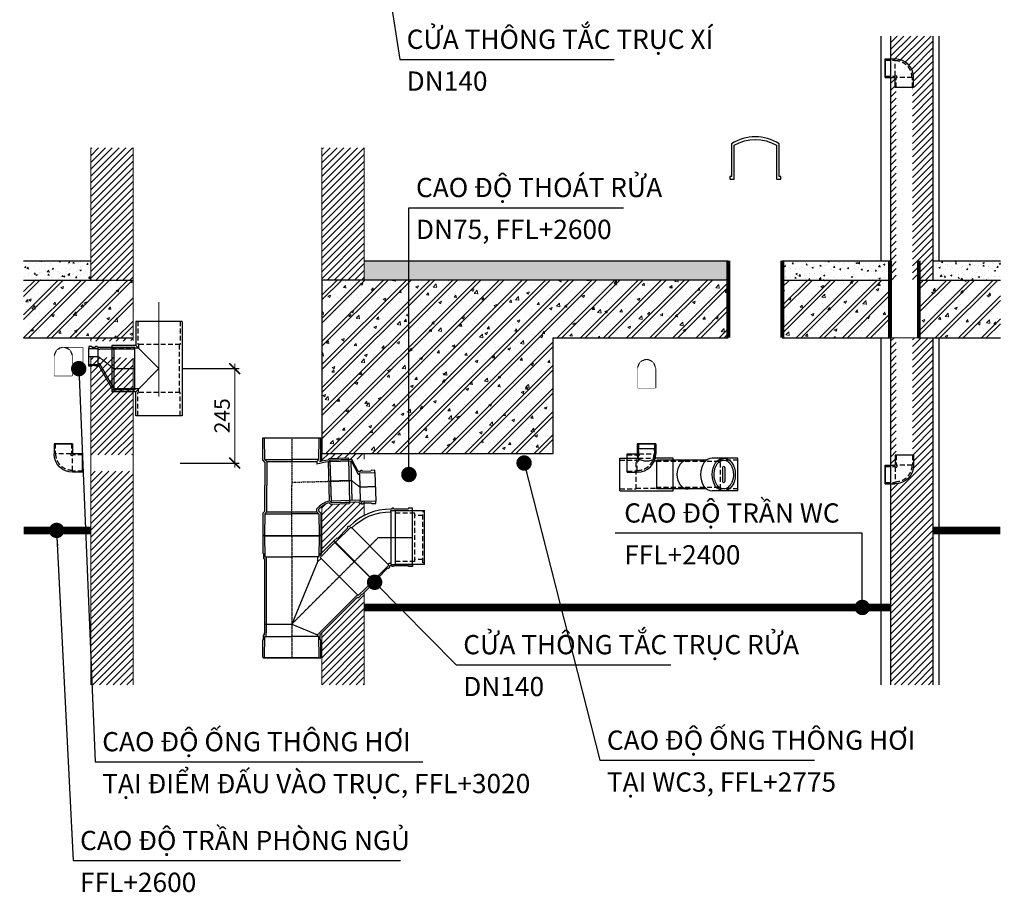
# Model space of a CAD drawing. Units: millimetres. Extents: x 502665 to 513884, y -70197 to -48149.
# Drawn here: x 508492 to 511047, y -70197 to -67931 of the extents above; entities that cross this region are included whole.
import ezdxf

# ---------------------------------------------------------------- set-up
doc = ezdxf.new("R2010")
doc.units = ezdxf.units.MM
doc.header["$MEASUREMENT"] = 0
doc.set_wipeout_variables(frame=1)
for name, pattern in [('CENTER', [2, 1.25, -0.25, 0.25, -0.25]), ('CENTER2', [1.125, 0.75, -0.125, 0.125, -0.125]), ('DASHED2', [0.375, 0.25, -0.125]), ('HIDDEN', [0.375, 0.25, -0.125])]:
    doc.linetypes.add(name, pattern=pattern)
doc.layers.get('Defpoints').update_dxf_attribs({"color": 8})
for name, color, linetype in [('base', 7, 'Continuous'), ('center', 1, 'CENTER2'), ('DRAW', 7, 'Continuous'), ('hthoat rua', 80, 'Continuous'), ('Wall', 2, 'Continuous')]:
    doc.layers.add(name, color=color, linetype=linetype)
for name, color, linetype, lineweight in [('Dim', 4, 'Continuous', 15), ('Drain Pipe', 210, 'Continuous', 25), ('Hatch', 8, 'Continuous', 9), ('Soil Pipe', 30, 'Continuous', 25), ('Text', 4, 'Continuous', 15), ('Vent Pipe', 150, 'Continuous', 25), ('Walldffg', 2, 'Continuous', 15)]:
    doc.layers.add(name, color=color, linetype=linetype, lineweight=lineweight)
doc.styles.add('ROMANS1', font='ROMANS1.shx', dxfattribs={"width": 0.85})
doc.styles.add('Unicode_Tahoma', font='TAHOMA_0.TTF')
doc.dimstyles.new('Cuong_1-25', dxfattribs={"dimscale": 4, "dimtxt": 10, "dimasz": 7, "dimexe": 3, "dimexo": 0, "dimgap": 3, "dimtad": 1, "dimdec": 0, "dimzin": 9, "dimdsep": 46, "dimtxsty": 'Unicode_Tahoma', "dimblk": 'ARCHTICK', "dimcen": 0.09, "dimdle": 3, "dimclrd": 256, "dimclre": 256, "dimclrt": 256, "dimadec": 0, "dimazin": 0, "dimtfac": 1, "dimtdec": 0, "dimtix": 1, "dimtmove": 2, "dimatfit": 0, "dimfxl": 0.5, "dimtolj": 1, "dimtzin": 0, "dimlwd": -1, "dimarcsym": 1})
doc.dimstyles.new('DIM DETAIL', dxfattribs={"dimtxt": 100, "dimasz": 50, "dimexe": 60, "dimexo": 0, "dimgap": 40, "dimtad": 1, "dimdec": 0, "dimzin": 0, "dimdsep": 46, "dimtxsty": 'ROMANS1', "dimblk1": 'ARCHTICK', "dimblk2": 'ARCHTICK', "dimsah": 1, "dimcen": 50, "dimdle": 60, "dimclrd": 7, "dimclre": 7, "dimclrt": 7, "dimadec": 0, "dimazin": 0, "dimtfac": 1, "dimtdec": 0, "dimtix": 1, "dimtmove": 2, "dimatfit": 3, "dimfxl": 1, "dimtvp": 0.833333, "dimtolj": 1, "dimtzin": 0, "dimarcsym": 0})
pattern_1 = [(50, (-114504.515, -600.416), (35.8630091, -3.1376067), [3.75, -41.25]), (355, (-114504.515, -600.416), (-6.9375667, 37.6096067), [3, -33]), (100.4514, (-114501.526, -600.678), (28.925469, 34.4719771), [3.1870095, -35.0571056]), (46.1842, (-114504.515, -590.416), (53.3620524, -8.2759507), [5.625, -61.875]), (96.6356, (-114500.07, -591.106), (46.7331353, 48.7058935), [4.7805144, -52.58565]), (351.1842, (-114504.515, -590.416), (46.7330973, 48.70593), [4.5, -49.5]), (21, (-114499.515, -592.916), (29.8453526, -20.1309445), [3.75, -41.25]), (326, (-114499.515, -592.916), (12.1657666, 36.2575023), [3, -33]), (71.4514, (-114497.028, -594.594), (42.0111314, 16.1265248), [3.1870095, -35.0571056]), (37.5, (-114504.515, -600.416), (0.60799277, 16.6446927), [0, -32.6, 0, -33.5, 0, -33.125]), (7.5, (-114504.515, -600.416), (13.15347687, 19.7205856), [0, -19.1, 0, -31.85, 0, -12.625]), (327.5, (-114515.665, -600.416), (26.6911218, -1.1277436), [0, -12.5, 0, -39, 0, -51.75]), (317.5, (-114520.665, -600.416), (29.1593085, 5.0052491), [0, -16.25, 0, -25.9, 0, -36.75])]
pattern_2 = [(45, (-16040.43, 10974.765), (-8.83883476, 8.83883476), [])]
pattern_3 = [(45, (0, 1812.554), (-8.83883476, 8.83883476), [])]

# ---------------------------------------------------------------- blocks, each defined once
blk = doc.blocks.new('TP Tee 76-42')
at = {"layer": 'Drain Pipe', "color": 0, "ltscale": 50}
for p, q in [((-69, -42), (-69, 42.5)), ((-69, 42.5), (-23, 42.5)), ((69, 42.5), (23, 42.5)), ((69, -42), (69, 42.5)), ((-69, -42), (69, -42))]:
    blk.add_line(p, q, dxfattribs=at)
blk.add_arc((0, 76.8), 41.3, 236.145, 303.855, dxfattribs=at)
at = {"layer": 'hthoat rua', "color": 0, "ltscale": 50}
for p, q in [((-23, 67.5), (23, 67.5)), ((-23, 42.5), (-23, 67.5)), ((23, 42.5), (23, 67.5))]:
    blk.add_line(p, q, dxfattribs=at)
at = {"layer": 'hthoat rua', "color": 8, "linetype": 'DASHED2', "ltscale": 50}
for p, q in [((-21, 42.5), (-21, 67.5)), ((21, 42.5), (21, 67.5)), ((-69, 37.5), (-27, 37.5)), ((-27, -37.5), (-27, 37.5)), ((-27, 35.5), (-20, 35.5)), ((-21, 42.5), (21, 42.5)), ((-20, 35.5), (-20, 42.5)), ((20, 35.5), (20, 42.5)), ((20, 35.5), (27, 35.5)), ((27, -37.5), (27, 37.5)), ((69, 37.5), (27, 37.5)), ((-69, -37.5), (-27, -37.5)), ((-27, -35.5), (27, -35.5)), ((69, -37.5), (27, -37.5))]:
    blk.add_line(p, q, dxfattribs=at)
blk = doc.blocks.new('c42')
at = {"color": 0, "ltscale": 50}
for p, q in [((50, 24), (24, 24)), ((-24, -50), (-24, -24)), ((24, -50), (24, -24)), ((50, -24), (24, -24)), ((24, -50), (-24, -50))]:
    blk.add_line(p, q, dxfattribs=at)
at = {"color": 8, "linetype": 'HIDDEN', "ltscale": 50}
for p, q in [((50, 21), (24, 21)), ((24, 19.5), (24, -19.5)), ((-21, -50), (-21, -24)), ((-19.5, -24), (-21, -24)), ((19.5, -24), (-19.5, -24)), ((19.5, -24), (19.5, -19.5)), ((24, -19.5), (19.5, -19.5)), ((21, -24), (19.5, -24)), ((21, -50), (21, -24)), ((24, -21), (24, -19.5)), ((50, -21), (24, -21))]:
    blk.add_line(p, q, dxfattribs=at)
at = {"color": 8, "ltscale": 50}
blk.add_line((24, 19.5), (24, 21), dxfattribs=at)
at = {"color": 0}
for p, q in [((50, 24), (50, -24)), ((-24, -50), (24, -50))]:
    blk.add_line(p, q, dxfattribs=at)
at = {"color": 0, "ltscale": 50}
blk.add_arc((24, -24), 48, 90, 180, dxfattribs=at)
at = {"color": 8, "linetype": 'HIDDEN', "ltscale": 50}
blk.add_arc((24, -24), 43.5, 90, 180, dxfattribs=at)
blk = doc.blocks.new('C42 Oben')
at = {"color": 0, "ltscale": 50}
for p, q in [((-23, 0), (-23, -50)), ((23, 0), (23, -50)), ((23, -50), (-23, -50))]:
    blk.add_line(p, q, dxfattribs=at)
blk.add_arc((0, 0), 23, 0, 180, dxfattribs=at)
at = {"color": 0}
blk.add_wipeout([(-23, -50), (-23, 0), (-16.3, 16.3), (0, 23), (16.3, 16.3), (23, 0), (23, -50)], dxfattribs=at)
blk = doc.blocks.new('Y 75 + Thong tac Oben')
at = {"layer": 'Drain Pipe', "color": 0, "ltscale": 50}
for p, q in [((-142.5, 42.5), (-142.5, -42.5)), ((-142.5, 42.5), (-75.7, 42.5)), ((-61.6, 37.5), (67.5, 37.5)), ((67.5, 37.5), (67.5, -37.5)), ((-108.8, -18), (-108.8, 18)), ((-102.8, -18), (-102.8, 18)), ((-142.5, -42.5), (-75.7, -42.5)), ((-61.6, -37.5), (67.5, -37.5))]:
    blk.add_line(p, q, dxfattribs=at)
for centre, start, end in [((-105.8, 18), 0, 180), ((-105.8, -18), 180, 0)]:
    blk.add_arc(centre, 3, start, end, dxfattribs=at)
blk.add_ellipse((-105.8, 0), major_axis=(0, 42.5), ratio=0.707107, dxfattribs=at)
for centre, major_axis, ratio in [((-75.7, 0), (0, 42.5), 0.707107), ((-13.5, 0), (0, 37.5), 0.773773)]:
    blk.add_ellipse(centre, major_axis=major_axis, ratio=ratio, start_param=3.141593, end_param=6.283185, dxfattribs=at)
blk.add_open_spline([(-105.8, 37.5), (-107.9, 37.5), (-109.9, 37.1), (-113.7, 35.6), (-115.3, 34.7), (-118.6, 32.3), (-120.1, 30.8), (-123, 27.2), (-124.3, 25.2), (-126.7, 20.7), (-127.7, 18.3), (-129.3, 13.1), (-129.9, 10.3), (-130.7, 4.7), (-130.9, 1.8), (-130.8, -3.9), (-130.5, -6.8), (-129.5, -12.3), (-128.8, -15), (-127, -20), (-125.9, -22.4), (-123.4, -26.7), (-122, -28.6), (-119, -31.9), (-117.4, -33.2), (-114.2, -35.4), (-112.5, -36.2), (-109.1, -37.3), (-107.4, -37.5), (-104, -37.5), (-102.3, -37.2), (-98.9, -36.1), (-97.3, -35.3), (-94, -33.1), (-92.4, -31.7), (-89.4, -28.4), (-88, -26.5), (-85.6, -22.2), (-84.5, -19.8), (-82.7, -14.7), (-82, -12), (-81, -6.5), (-80.8, -3.6), (-80.7, 2.1), (-80.9, 5), (-81.7, 10.6), (-82.3, 13.3), (-84, 18.5), (-85, 20.9), (-87.4, 25.4), (-88.7, 27.4), (-91.6, 30.9), (-93.2, 32.4), (-96.4, 34.8), (-98.1, 35.7), (-101.4, 37), (-103.1, 37.4), (-105.1, 37.5), (-105.5, 37.5), (-105.8, 37.5)], degree=3, knots=[0, 0, 0, 0, 0.270389, 0.270389, 0.491522, 0.491522, 0.712655, 0.712655, 0.933787, 0.933787, 1.15492, 1.15492, 1.376053, 1.376053, 1.597186, 1.597186, 1.818319, 1.818319, 2.039452, 2.039452, 2.260585, 2.260585, 2.481718, 2.481718, 2.702851, 2.702851, 2.923983, 2.923983, 3.145116, 3.145116, 3.366249, 3.366249, 3.587382, 3.587382, 3.808515, 3.808515, 4.029648, 4.029648, 4.250781, 4.250781, 4.471914, 4.471914, 4.693047, 4.693047, 4.91418, 4.91418, 5.135312, 5.135312, 5.356445, 5.356445, 5.577578, 5.577578, 5.798711, 5.798711, 6.019844, 6.019844, 6.240977, 6.240977, 6.283185, 6.283185, 6.283185, 6.283185], dxfattribs=at)
at = {"layer": 'hthoat rua', "color": 8, "linetype": 'DASHED2', "ltscale": 50}
for p, q in [((-142.5, 37.5), (-97.5, 37.5)), ((-97.6, 37.5), (-93.5, 33.4)), ((-97.5, 37.6), (-97.5, -37.4)), ((-93.6, 33.5), (67.5, 33.5)), ((-142.5, -37.5), (-97.5, -37.5)), ((-97.6, -37.5), (-93.5, -33.4)), ((-93.6, -33.5), (67.5, -33.5))]:
    blk.add_line(p, q, dxfattribs=at)
blk = doc.blocks.new('DAU BIT D140')
at = {"color": 0, "ltscale": 50}
blk.add_lwpolyline([(-62, 91.9), (-62, 7), (-66, 7), (-66, 0), (-55, 0), (-55, 88, -0.269007), (55, 88), (55, 0), (66, 0), (66, 7), (62, 7), (62, 91.9)], format="xyb", dxfattribs=at)
blk.add_arc((0, -6.8), 116.6, 57.8853, 122.1147, dxfattribs=at)
blk = doc.blocks.new('_ARCHTICK')
at = {"color": 0, "linetype": 'ByBlock', "const_width": 0.15}
blk.add_lwpolyline([(-0.5, -0.5), (0.5, 0.5)], dxfattribs=at)
blk = doc.blocks.new('*D85')
at = {"layer": 'Defpoints', "color": 0, "ltscale": 50, "transparency": 16777216}
for p in [(508912.8, -68836.9), (508907.8, -69082.1), (509049.5, -69082.1)]:
    blk.add_point(p, dxfattribs=at)
at = {"layer": 'Dim', "ltscale": 50, "transparency": 16777216}
blk.add_line((509049.5, -68824.9), (509049.5, -69094.1), dxfattribs=at)
at = {"layer": 'Dim', "lineweight": -2, "ltscale": 50, "transparency": 16777216}
for p, q in [((508912.8, -68836.9), (509061.5, -68836.9)), ((508907.8, -69082.1), (509061.5, -69082.1))]:
    blk.add_line(p, q, dxfattribs=at)
at = {"layer": 'Dim', "ltscale": 50, "transparency": 16777216, "xscale": 28, "yscale": 28, "zscale": 28}
for p, rotation in [((509049.5, -68836.9), 90), ((509049.5, -69082.1), 270)]:
    blk.add_blockref('_ARCHTICK', p, dxfattribs=dict(at, rotation=rotation))
at = {"layer": 'Dim', "ltscale": 50, "transparency": 16777216, "insert": (509016.7, -68959.5), "char_height": 40, "attachment_point": 5, "rotation": 90, "style": 'Unicode_Tahoma'}
blk.add_mtext('\\A1;245', dxfattribs=at)
blk = doc.blocks.new('TP CT 140')
at = {"layer": 'hthoat rua', "color": 0, "ltscale": 50}
for p, q in [((0, 70), (75, 70)), ((0, 70), (0, -70)), ((75, 70), (75, -70)), ((75, 70), (75, -70)), ((75, -70), (0, -70))]:
    blk.add_line(p, q, dxfattribs=at)
at = {"layer": 'hthoat rua', "color": 8, "linetype": 'DASHED2', "ltscale": 50}
for p, q in [((0, 66), (4, 66)), ((4, 66), (4, -66)), ((4, 57), (25, 57)), ((25, 63), (75, 63)), ((25, 63), (25, -63)), ((0, -66), (4, -66)), ((4, -57), (25, -57)), ((25, -63), (75, -63))]:
    blk.add_line(p, q, dxfattribs=at)
blk = doc.blocks.new('TP T100 Siden')
at = {"color": 0, "ltscale": 50}
for p, q in [((-60, 122.5), (60, 122.5)), ((-60, 60), (-60, 122.5)), ((60, 60), (60, 122.5)), ((-122.5, -60), (-122.5, 60)), ((-122.5, 60), (-60, 60)), ((-60, 60), (0, 0)), ((60, 60), (0, 0)), ((122.5, 60), (60, 60)), ((122.5, -60), (122.5, 60)), ((-122.5, -60), (122.5, -60))]:
    blk.add_line(p, q, dxfattribs=at)
at = {"color": 8, "linetype": 'DASHED2', "ltscale": 50}
for p, q in [((-55, 122.5), (-55, 62.2)), ((55, 122.5), (55, 62.2)), ((-122.5, 55), (-62.2, 55)), ((-62.2, -55), (-62.2, 55)), ((-62.2, 53), (-53, 53)), ((55, 62.2), (-55, 62.2)), ((-53, 53), (-53, 62.2)), ((53, 53), (53, 62.2)), ((62.2, 53), (53, 53)), ((62.2, -55), (62.2, 55)), ((122.5, 55), (62.2, 55)), ((-122.5, -55), (-62.2, -55)), ((-62.2, -53), (62.2, -53)), ((122.5, -55), (62.2, -55))]:
    blk.add_line(p, q, dxfattribs=at)
blk = doc.blocks.new('SP Reducing Bushes 11042 2D')
at = {"color": 1, "linetype": 'CENTER'}
for p, q in [((0, 0), (-31.5, -40)), ((0, 25), (0, 0)), ((-31.5, -40), (-31.5, -95))]:
    blk.add_line(p, q, dxfattribs=at)
at = {"color": 0}
for p, q in [((-21, 25), (21, 25)), ((-18.5, 0), (18.5, 0)), ((20, -40), (-83, -40)), ((-83, -95), (20, -95))]:
    blk.add_line(p, q, dxfattribs=at)
blk.add_line((18.5, -3.5), (20, -3.5))
for points in [[(-86.5, -38), (-23.5, -1.5), (-23.5, 2), (-25.5, 3), (-25.5, 7), (-23.5, 8), (-23.5, 16), (-25.5, 17), (-25.5, 25), (-21, 25), (-21, 0), (-18.5, 0), (-18.5, -3.5), (-20, -3.5), (-83, -40), (-83, -95), (-86.5, -95), (-86.5, -38)], [(23.5, -28.5), (23.5, 2), (25.5, 3), (25.5, 7), (23.5, 8), (23.5, 16), (25.5, 17), (25.5, 25), (21, 25), (21, 0), (18.5, 0), (18.5, -3.5), (20, -3.5), (20, -95), (23.5, -95), (23.5, -22.5)]]:
    blk.add_lwpolyline(points, dxfattribs=at)
blk = doc.blocks.new('FPV-TT140110_2D')
at = {"color": 0}
for p, q in [((-75.4, 115), (75.4, 115)), ((-75.4, 57.1), (-75.4, 115)), ((-69.8, 59), (-70.6, 113.5)), ((69.8, 59), (70.6, 113.5)), ((75.4, 57), (75.4, 115)), ((-75.4, 57.1), (-70.1, 51.7)), ((-70.1, 51.7), (-70.1, -8)), ((-69.8, 59), (-64.7, 54)), ((-64.7, 54), (-64.7, -8)), ((-64.7, 54), (64.7, 54)), ((69.8, 59), (64.7, 54)), ((64.7, 54), (64.7, 46.7)), ((75.4, 57), (71.9, 53.5)), ((97.3, 61.8), (93.4, 57.7)), ((98.9, 57.4), (95.1, 53.4)), ((97.8, -48.3), (95.1, 53.4)), ((97.3, 61.8), (146.8, 63.1)), ((98.9, 57.4), (145.9, 59.4)), ((98.9, 57.4), (101.8, -52.1)), ((146.8, 60.5), (146.8, 63.1)), ((146.8, 60.5), (149.8, -52.7)), ((-70.1, -74.7), (-70.1, -8)), ((-64.7, -77), (-64.7, -8)), ((101.8, -52.1), (97.8, -48.3)), ((-75.2, -79.8), (-70.1, -74.7)), ((64.7, -77), (64.7, -69.3)), ((70.1, -74.7), (70.1, -70.1)), ((75.4, -80), (70.1, -74.7)), ((100.4, -56.6), (96.9, -53.3)), ((100.4, -56.6), (149.9, -55.3)), ((101.8, -52.1), (148.8, -51.7)), ((149.8, -52.7), (149.9, -55.3)), ((-75.4, -80.1), (-75.4, -138)), ((-69.8, -82), (-70.6, -136.5)), ((-69.8, -82), (-64.7, -77)), ((-64.7, -77), (64.7, -77)), ((69.8, -82), (64.7, -77)), ((69.8, -82), (70.6, -136.5)), ((75.4, -80), (75.4, -138)), ((-75.4, -138), (75.4, -138))]:
    blk.add_line(p, q, dxfattribs=at)
for centre, radius, start, end in [((-72.1, 113.5), 1.5, 0.8696, 90), ((72.1, 113.5), 1.5, 90, 179.1304), ((115.7, -113.1), 167.7, 97.0514, 107.6981), ((115.7, -113.1), 172.2, 97.4326, 104.7515), ((145.8, 60.4), 1, 272.2918, 1.5), ((115.7, -113.1), 67.2, 105.4742, 139.364), ((115.7, -113.1), 62.7, 107.4593, 136.6523), ((148.8, -52.7), 1, 1.5, 90.7082), ((-72.1, -136.5), 1.5, 270, 359.1304), ((72.1, -136.5), 1.5, 180.8696, 270)]:
    blk.add_arc(centre, radius, start, end, dxfattribs=at)
at = {"layer": 'center', "color": 1, "linetype": 'CENTER2', "ltscale": 0.5}
for p in [(0, 115), (0, -138)]:
    blk.add_line(p, (0, -8), dxfattribs=at)
at = {"layer": 'center', "color": 1, "linetype": 'CENTER2', "ltscale": 0.2}
blk.add_line((0, 0), (148.3, 3.9), dxfattribs=at)
at = {"layer": 'DRAW', "color": 0}
for p, q in [((-69.8, 59), (0, 59)), ((69.8, 59), (0, 59)), ((-69.8, -82), (0, -82)), ((69.8, -82), (0, -82))]:
    blk.add_line(p, q, dxfattribs=at)
blk = doc.blocks.new('FPV-Y140_2D')
at = {"layer": 'base', "color": 0}
for p, q in [((-70.7, 229), (70.7, 229)), ((111.9, 211.9), (211.9, 111.9)), ((-70.7, -87), (70.7, -87))]:
    blk.add_line(p, q, dxfattribs=at)
at = {"layer": 'center', "color": 1}
for p, q in [((0, 230), (0, -88)), ((162.6, 162.6), (0, 0))]:
    blk.add_line(p, q, dxfattribs=at)
at = {"layer": 'DRAW', "color": 0}
for p, q in [((-73.7, 230), (73.8, 230)), ((-70.7, 229), (-71.7, 230)), ((71.7, 230), (70.7, 229)), ((-75.3, 228.5), (-75.3, 183.2)), ((-70.7, 229), (-69.9, 174)), ((70.7, 229), (69.8, 174)), ((111.9, 211.9), (73.6, 172.4)), ((75.2, 228.5), (75.2, 183.2)), ((108.4, 214.8), (76.3, 182.7)), ((110.5, 214.8), (214.8, 110.5)), ((111.9, 211.9), (111.9, 213.3)), ((-73.7, 182.8), (-75.3, 183.2)), ((-73.7, 182.8), (-73.7, 171.5)), ((73.8, 182.8), (75.2, 183.2)), ((73.8, 182.8), (73.8, 178)), ((77.1, 181.4), (73.8, 178)), ((77.1, 181.4), (76.3, 182.7)), ((-72.2, 170), (-70.9, 170)), ((-70.9, 170), (-70.9, -22.9)), ((-69.9, 174), (0, 174)), ((-66.9, 174), (-66.9, -22.9)), ((69.8, 174), (0, 174)), ((66.9, 161.5), (0, 0)), ((66.9, 174), (66.9, 161.5)), ((75.7, 170.3), (66.9, 161.5)), ((73.6, 172.4), (123, 123)), ((172.4, 73.6), (123, 123)), ((211.9, 111.9), (172.4, 73.6)), ((214.8, 108.4), (182.7, 76.3)), ((213.3, 111.9), (211.9, 111.9)), ((181.4, 77.1), (173.4, 69.1)), ((181.4, 77.1), (182.7, 76.3)), ((170.3, 75.7), (66.9, -27.7)), ((170.3, 70.1), (72.3, -28)), ((171.3, 69.1), (170.3, 70.1)), ((-69.9, 0), (0, 0)), ((0, 0), (66.9, -27.7)), ((-70.9, -28), (-70.9, -22.9)), ((-66.9, -32), (-66.9, -22.9)), ((-73.7, -40.7), (-75.3, -41.2)), ((-75.3, -86.5), (-75.3, -41.2)), ((-73.7, -40.7), (-73.7, -29.5)), ((-72.2, -28), (-70.9, -28)), ((-70.7, -87), (-69.9, -32)), ((-69.9, -32), (0, -32)), ((69.8, -32), (0, -32)), ((66.9, -32), (66.9, -27.7)), ((70.7, -87), (69.8, -32)), ((73.8, -40.7), (73.8, -29.5)), ((73.8, -40.7), (75.2, -41.2)), ((75.2, -86.5), (75.2, -41.2)), ((-73.7, -88), (73.8, -88)), ((-70.7, -87), (-71.7, -88)), ((71.7, -88), (70.7, -87))]:
    blk.add_line(p, q, dxfattribs=at)
for centre, start, end in [((-73.7, 228.5), 90, 180), ((73.8, 228.5), 0, 90), ((109.4, 213.7), 45, 135), ((-72.2, 171.5), 180, 270), ((213.7, 109.4), 315, 45), ((172.4, 70.2), 225, 315), ((-72.2, -29.5), 90, 180), ((72.3, -29.5), 0, 89.3263), ((-73.7, -86.5), 180, 270), ((73.8, -86.5), 270, 0)]:
    blk.add_arc(centre, 1.5, start, end, dxfattribs=at)
blk = doc.blocks.new('SP Reducing Bushes DN110-75')
at = {"color": 0}
for p, q in [((-20, 116), (55, 116)), ((51.5, 55), (-51.5, 55)), ((-16.5, 76), (51.5, 76)), ((-51.5, 0), (51.5, 0))]:
    blk.add_line(p, q, dxfattribs=at)
at = {"color": 1, "linetype": 'CENTER'}
for p, q in [((17.5, 116), (17.5, 76)), ((17.5, 76), (0, 55)), ((0, 55), (0, 0))]:
    blk.add_line(p, q, dxfattribs=at)
at = {"color": 0}
for points in [[(-55, 57.2), (-55, 0), (-51.5, 0), (-51.5, 55), (-16.5, 72), (-16.5, 76), (-20, 76), (-20, 116), (-25.5, 116), (-25.5, 106), (-23.5, 105), (-23.5, 84), (-25.5, 83), (-25.5, 79), (-23.5, 78), (-23.5, 72.5), (-55, 57.2)], [(58.5, 78), (60.5, 79), (60.5, 83), (58.5, 84), (58.5, 105), (60.5, 106), (60.5, 116), (55, 116), (55, 76), (51.5, 76), (51.5, 0), (55, 0), (55, 72.5), (58.5, 72.5), (58.5, 78)]]:
    blk.add_lwpolyline(points, dxfattribs=at)
blk = doc.blocks.new('Elbow 45 DN140 2D')
at = {"color": 0}
for p, q in [((111.7, 12.7), (12.7, 111.7)), ((-24.4, 69.7), (69.7, -24.4)), ((66.5, -32), (-66.5, -32)), ((-70, -88), (70, -88))]:
    blk.add_line(p, q, dxfattribs=at)
at = {"color": 1, "linetype": 'CENTER'}
for q in [(62.2, 62.2), (0, -88)]:
    blk.add_line((0, 0), q, dxfattribs=at)
at = {"color": 0}
for points in [[(-73.5, -32), (-73.5, -34), (-75.5, -35), (-75.5, -39), (-73.5, -40), (-73.5, -77), (-75.5, -78), (-75.5, -88), (-70, -88), (-70, -32), (-66.5, -32, -0.198912), (-24.4, 69.7), (-26.9, 72.1), (12.7, 111.7), (8.8, 115.6), (1.8, 108.5), (2.5, 106.4), (-23.7, 80.3), (-25.8, 81), (-28.6, 78.1), (-27.9, 76), (-29.3, 74.6, 0.198912)], [(69.7, -24.4), (69.7, -24.4), (72.1, -26.9), (111.7, 12.7), (115.6, 8.8), (108.5, 1.8), (106.4, 2.5), (80.3, -23.7), (81, -25.8), (78.1, -28.6), (76, -27.9), (73.5, -30.4), (73.5, -34), (75.5, -35), (75.5, -39), (73.5, -40), (73.5, -77), (75.5, -78), (75.5, -88), (70, -88), (70, -32), (66.5, -32, -0.198912)]]:
    blk.add_lwpolyline(points, format="xyb", close=True, dxfattribs=at)

msp = doc.modelspace()

# ---------------------------------------------------------------- hatches: boundary and pattern name
at = {"layer": 'Hatch', "ltscale": 50}
h = msp.add_hatch(dxfattribs=at)
h.set_pattern_fill('ANSI31', color=256, scale=100, style=0)
h.set_pattern_definition([(45, (-114504.515, -600.416), (-8.83883476, 8.83883476), [])])
h.paths.add_polyline_path([(510862.4, -67973.7), (510752.4, -67973.7), (510752.4, -68032.1), (510756.2, -68032.1), (510761.2, -68036.1), (510766.4, -68036.1, -0.414214), (510808.4, -68078.1), (510808.4, -68083.2), (510812.4, -68088.2), (510812.4, -68110.2), (510808.4, -68110.2), (510808.4, -68607.1), (510862.4, -68607.1)])
h.paths.add_polyline_path([(510766.4, -68110.2), (510762.4, -68110.2), (510762.4, -68088.2), (510766.4, -68083.2), (510766.4, -68078.1), (510761.2, -68078.1), (510756.2, -68082.1), (510752.4, -68082.1), (510752.4, -68607.1), (510766.4, -68607.1)], flags=16)
h = msp.add_hatch(dxfattribs=at)
h.set_pattern_fill('ANSI31', color=256, scale=100, style=0)
h.set_pattern_definition(pattern_2)
h.paths.add_polyline_path([(508785.8, -68263.8), (508675.8, -68263.8), (508675.8, -68607.1), (508785.8, -68607.1)])
h = msp.add_hatch(dxfattribs=at)
h.set_pattern_fill('ANSI31', color=256, scale=100, style=0)
h.set_pattern_definition(pattern_2)
h.paths.add_polyline_path([(509385.8, -68263.8), (509275.8, -68263.8), (509275.8, -68607.1), (509385.8, -68607.1)])
h = msp.add_hatch(dxfattribs=at)
h.set_pattern_fill('BT-01', color=256, scale=10, style=0, pattern_type=2)
h.set_pattern_definition([(50, (-16040.43, 10974.765), (71.726018, -6.2752135), [7.5, -82.5]), (355, (-16040.43, 10974.765), (-13.875133, 75.219213), [6, -66]), (100.4514, (-16034.45, 10974.24), (57.850938, 68.943954), [6.374019, -70.114211]), (46.1842, (-16040.43, 10994.765), (106.724105, -16.551901), [11.25, -123.75]), (96.6356, (-16031.54, 10993.39), (93.46627, 97.411787), [9.561029, -105.1713]), (351.1842, (-16040.43, 10994.76), (93.466195, 97.41186), [9, -99]), (21, (-16030.43, 10989.765), (59.690705, -40.261889), [7.5, -82.5]), (326, (-16030.43, 10989.765), (24.331533, 72.515005), [6, -66]), (71.4514, (-16025.455, 10986.41), (84.022263, 32.25305), [6.374019, -70.114211]), (37.5, (-16040.43, 10974.765), (1.2159855, 33.2893854), [0, -65.2, 0, -67, 0, -66.25]), (7.5, (-16040.43, 10974.765), (26.3069537, 39.4411712), [0, -38.2, 0, -63.7, 0, -25.25]), (327.5, (-16062.73, 10974.765), (53.3822436, -2.2554872), [0, -25, 0, -78, 0, -103.5]), (317.5, (-16072.73, 10974.765), (58.318617, 10.0104982), [0, -32.5, 0, -51.8, 0, -73.5]), (45, (-16040.43, 10974.765), (-30.0520382, 30.0520382), []), (45, (-16040.43, 10987.015), (-30.0520382, 30.0520382), [])])
h.paths.add_polyline_path([(508785.8, -68607.1), (508501.5, -68607.1), (508501.5, -68757.1), (508785.8, -68757.1)])
h = msp.add_hatch(dxfattribs=at)
h.set_pattern_fill('BT-01', color=256, scale=10, style=0, pattern_type=2)
h.set_pattern_definition([(50, (-3697.65, 12075.985), (71.726018, -6.2752135), [7.5, -82.5]), (355, (-3697.65, 12075.985), (-13.875133, 75.219213), [6, -66]), (100.4514, (-3691.67, 12075.46), (57.850938, 68.943954), [6.374019, -70.114211]), (46.1842, (-3697.65, 12095.985), (106.724105, -16.551901), [11.25, -123.75]), (96.6356, (-3688.76, 12094.61), (93.46627, 97.411787), [9.561029, -105.1713]), (351.1842, (-3697.65, 12095.98), (93.466195, 97.41186), [9, -99]), (21, (-3687.65, 12090.985), (59.690705, -40.261889), [7.5, -82.5]), (326, (-3687.65, 12090.985), (24.331533, 72.515005), [6, -66]), (71.4514, (-3682.675, 12087.63), (84.022263, 32.25305), [6.374019, -70.114211]), (37.5, (-3697.65, 12075.985), (1.2159855, 33.2893854), [0, -65.2, 0, -67, 0, -66.25]), (7.5, (-3697.65, 12075.985), (26.3069537, 39.4411712), [0, -38.2, 0, -63.7, 0, -25.25]), (327.5, (-3719.95, 12075.985), (53.3822436, -2.2554872), [0, -25, 0, -78, 0, -103.5]), (317.5, (-3729.95, 12075.985), (58.318617, 10.0104982), [0, -32.5, 0, -51.8, 0, -73.5]), (45, (-3697.65, 12075.985), (-30.0520382, 30.0520382), []), (45, (-3697.65, 12088.235), (-30.0520382, 30.0520382), [])])
h.paths.add_polyline_path([(509275.8, -68607.1), (509275.8, -69057.1), (509875.8, -69057.1), (509875.8, -68757.1), (510330.5, -68757.1), (510330.5, -68607.1)])
h = msp.add_hatch(dxfattribs=at)
h.set_pattern_fill('BT-01', color=256, scale=10, style=0, pattern_type=2)
h.set_pattern_definition([(50, (-114504.515, -600.416), (71.726018, -6.2752135), [7.5, -82.5]), (355, (-114504.515, -600.416), (-13.875133, 75.219213), [6, -66]), (100.4514, (-114498.54, -600.94), (57.850938, 68.943954), [6.374019, -70.114211]), (46.1842, (-114504.515, -580.42), (106.724105, -16.551901), [11.25, -123.75]), (96.6356, (-114495.62, -581.8), (93.46627, 97.411787), [9.561029, -105.1713]), (351.1842, (-114504.52, -580.42), (93.466195, 97.41186), [9, -99]), (21, (-114494.515, -585.416), (59.690705, -40.261889), [7.5, -82.5]), (326, (-114494.515, -585.416), (24.331533, 72.5150045), [6, -66]), (71.4514, (-114489.54, -588.77), (84.022263, 32.25305), [6.374019, -70.114211]), (37.5, (-114504.515, -600.416), (1.2159855, 33.2893854), [0, -65.2, 0, -67, 0, -66.25]), (7.5, (-114504.515, -600.416), (26.3069537, 39.4411712), [0, -38.2, 0, -63.7, 0, -25.25]), (327.5, (-114526.815, -600.416), (53.3822436, -2.2554872), [0, -25, 0, -78, 0, -103.5]), (317.5, (-114536.815, -600.416), (58.318617, 10.0104982), [0, -32.5, 0, -51.8, 0, -73.5]), (45, (-114504.515, -600.416), (-30.0520382, 30.0520382), []), (45, (-114504.515, -588.166), (-30.0520382, 30.0520382), [])])
h.paths.add_polyline_path([(510824.9, -68607.1), (510824.9, -68757.1), (511036.7, -68757.1), (511036.7, -68607.1)])
h.paths.add_polyline_path([(510749.9, -68757.1), (510749.9, -68607.1), (510470.5, -68607.1), (510470.5, -68757.1)])
h = msp.add_hatch(dxfattribs=at)
h.set_pattern_fill('ANSI31', color=256, scale=100, style=0)
h.set_pattern_definition(pattern_2)
h.paths.add_polyline_path([(508785.8, -68809.9), (508765.8, -68809.9), (508765.8, -68808.1), (508675.8, -68808.1), (508675.8, -69061.1), (508785.8, -69061.1)])
h.paths.add_polyline_path([(508785.8, -68757.1), (508675.8, -68757.1), (508675.8, -68766.1), (508765.8, -68766.1), (508765.8, -68763.9), (508785.8, -68763.9)])
h.paths.add_polyline_path([(508675.8, -69657.7), (508785.8, -69657.7), (508785.8, -69103.1), (508675.8, -69103.1)])
h = msp.add_hatch(dxfattribs=at)
h.set_pattern_fill('ANSI31', color=256, scale=100, style=0)
h.set_pattern_definition(pattern_3)
h.paths.add_polyline_path([(510766.4, -68757.1), (510752.4, -68757.1), (510752.4, -69088), (510763.4, -69088), (510763.4, -69062), (510766.4, -69062)], flags=17)
edge = h.paths.add_edge_path()
edge.add_line((510752.4, -69657.7), (510862.4, -69657.7))
edge.add_line((510862.4, -69657.7), (510862.4, -68757.1))
edge.add_line((510862.4, -68757.1), (510808.4, -68757.1))
edge.add_line((510808.4, -68757.1), (510808.4, -69062))
edge.add_line((510808.4, -69062), (510811.4, -69062))
edge.add_line((510811.4, -69062), (510811.4, -69088))
edge.add_arc((510763.4, -69088), 48, -90, 0, ccw=False)
edge.add_line((510763.4, -69136), (510752.4, -69136))
edge.add_line((510752.4, -69136), (510752.4, -69657.7))
h = msp.add_hatch(dxfattribs=at)
h.set_pattern_fill('ANSI31', color=256, scale=100, style=0)
h.set_pattern_definition(pattern_3)
h.paths.add_polyline_path([(509385.8, -69061.1), (509275.8, -69061.1), (509275.8, -69077.1, -0.022768), (509291.3, -69074.4), (509295.1, -69070.3), (509344.6, -69069), (509344.7, -69071.6), (509344.7, -69072.8), (509385.8, -69071.8)])
h.paths.add_polyline_path([(509385.8, -69057.1), (509275.8, -69057.1), (509275.8, -69061.1), (509385.8, -69061.1)])
h = msp.add_hatch(dxfattribs=at)
h.set_pattern_fill('ANSI31', color=256, scale=100, style=0)
h.set_pattern_definition(pattern_3)
edge = h.paths.add_edge_path()
edge.add_line((509275.8, -69657.7), (509385.8, -69657.7))
edge.add_line((509385.8, -69657.7), (509385.8, -69418.5))
edge.add_line((509385.8, -69418.5), (509380.5, -69423.8))
edge.add_line((509380.5, -69423.8), (509379.2, -69423))
edge.add_line((509379.2, -69423), (509371.2, -69430.9))
edge.add_arc((509370.2, -69429.9), 1.5, 225, 315, ccw=False)
edge.add_line((509369.1, -69430.9), (509368.2, -69430))
edge.add_line((509368.2, -69430), (509275.8, -69522.3))
edge.add_line((509275.8, -69522.3), (509275.8, -69657.7))
edge = h.paths.add_edge_path()
edge.add_line((509310.5, -69287.5), (509385.8, -69212.1))
edge.add_line((509385.8, -69212.1), (509385.8, -69181.8))
edge.add_line((509385.8, -69181.8), (509347.6, -69182.8))
edge.add_line((509347.6, -69182.8), (509347.7, -69187.4))
edge.add_line((509347.7, -69187.4), (509298.2, -69188.7))
edge.add_line((509298.2, -69188.7), (509294.7, -69185.3))
edge.add_arc((509313.5, -69245.2), 62.7, 107.4593, 126.9847)
edge.add_line((509275.8, -69195.1), (509275.8, -69315.6))
edge.add_line((509275.8, -69315.6), (509306.2, -69285.3))
edge.add_arc((509307.2, -69286.3), 1.5, 45, 135, ccw=False)
edge.add_line((509308.3, -69285.3), (509310.5, -69287.5))
at = {"layer": 'Text', "ltscale": 50}
h = msp.add_hatch(dxfattribs=at)
h.set_pattern_fill('AR-CONC', color=8, scale=5, style=0)
h.set_pattern_definition([(50, (-16040.43, 10974.765), (35.8630091, -3.1376067), [3.75, -41.25]), (355, (-16040.43, 10974.765), (-6.9375667, 37.6096067), [3, -33]), (100.4514, (-16037.44, 10974.504), (28.925469, 34.471977), [3.1870095, -35.0571056]), (46.1842, (-16040.43, 10984.765), (53.3620524, -8.2759507), [5.625, -61.875]), (96.6356, (-16035.983, 10984.075), (46.7331353, 48.7058935), [4.7805144, -52.58565]), (351.1842, (-16040.43, 10984.765), (46.733097, 48.70593), [4.5, -49.5]), (21, (-16035.43, 10982.265), (29.8453526, -20.1309445), [3.75, -41.25]), (326, (-16035.43, 10982.265), (12.1657666, 36.2575023), [3, -33]), (71.4514, (-16032.942, 10980.587), (42.0111314, 16.1265248), [3.1870095, -35.0571056]), (37.5, (-16040.43, 10974.765), (0.60799277, 16.6446927), [0, -32.6, 0, -33.5, 0, -33.125]), (7.5, (-16040.43, 10974.765), (13.1534769, 19.7205856), [0, -19.1, 0, -31.85, 0, -12.625]), (327.5, (-16051.58, 10974.765), (26.6911218, -1.1277436), [0, -12.5, 0, -39, 0, -51.75]), (317.5, (-16056.58, 10974.765), (29.1593085, 5.0052491), [0, -16.25, 0, -25.9, 0, -36.75])])
h.paths.add_polyline_path([(508675.8, -68557.1), (508501.5, -68557.1), (508501.5, -68607.1), (508675.8, -68607.1)])
h = msp.add_hatch(dxfattribs=at)
h.set_pattern_fill('AR-CONC', color=8, scale=5, style=0)
h.set_pattern_definition([(50, (9832.528, 45884.05), (35.8630091, -3.1376067), [3.75, -41.25]), (355, (9832.528, 45884.05), (-6.9375667, 37.6096067), [3, -33]), (100.4514, (9835.516, 45883.79), (28.925469, 34.471977), [3.1870095, -35.0571056]), (46.1842, (9832.528, 45894.05), (53.3620524, -8.2759507), [5.625, -61.875]), (96.6356, (9836.975, 45893.36), (46.7331353, 48.7058935), [4.7805144, -52.58565]), (351.1842, (9832.53, 45894.05), (46.733097, 48.70593), [4.5, -49.5]), (21, (9837.528, 45891.55), (29.8453526, -20.1309445), [3.75, -41.25]), (326, (9837.528, 45891.55), (12.1657666, 36.2575023), [3, -33]), (71.4514, (9840.015, 45889.873), (42.0111314, 16.1265248), [3.1870095, -35.0571056]), (37.5, (9832.528, 45884.05), (0.60799277, 16.6446927), [0, -32.6, 0, -33.5, 0, -33.125]), (7.5, (9832.528, 45884.05), (13.1534769, 19.7205856), [0, -19.1, 0, -31.85, 0, -12.625]), (327.5, (9821.378, 45884.05), (26.6911218, -1.1277436), [0, -12.5, 0, -39, 0, -51.75]), (317.5, (9816.378, 45884.05), (29.1593085, 5.0052491), [0, -16.25, 0, -25.9, 0, -36.75])])
h.paths.add_polyline_path([(509385.8, -68557.1), (509385.8, -68607.1), (510330.5, -68607.1), (510330.5, -68557.1)])
h = msp.add_hatch(dxfattribs=at)
h.set_pattern_fill('AR-CONC', color=8, scale=5, style=0)
h.set_pattern_definition(pattern_1)
h.paths.add_polyline_path([(510752.4, -68557.1), (510470.5, -68557.1), (510470.5, -68607.1), (510752.4, -68607.1)])
h = msp.add_hatch(dxfattribs=at)
h.set_pattern_fill('AR-CONC', color=8, scale=5, style=0)
h.set_pattern_definition(pattern_1)
h.paths.add_polyline_path([(511036.7, -68557.1), (510862.4, -68557.1), (510862.4, -68607.1), (511036.7, -68607.1)])

# ---------------------------------------------------------------- linework, layer by layer
at = {"layer": 'Dim', "ltscale": 50}
msp.add_line((508852.8, -68664.4), (508852.8, -68909.4), dxfattribs=at)
at = {"layer": 'Drain Pipe', "color": 5, "ltscale": 50}
for p, q in [((510727.4, -68557.1), (510727.4, -67973.7)), ((510877.4, -68557.1), (510877.4, -67973.7)), ((510727.4, -69657.7), (510727.4, -68757.1)), ((510877.4, -69657.7), (510877.4, -68757.1))]:
    msp.add_line(p, q, dxfattribs=at)
at = {"layer": 'Text', "color": 1, "ltscale": 50}
for points, const_width in [([(510330.5, -68757.1), (510330.5, -68557.1)], 10), ([(510470.5, -68757.1), (510470.5, -68557.1)], 10), ([(510749.9, -68557.1), (510749.9, -68757.1)], 10), ([(510824.9, -68557.1), (510824.9, -68757.1)], 10), ([(508675.8, -69257.1), (508501.5, -69257.1)], 20), ([(511036.7, -69257.1), (510862.4, -69257.1)], 20), ([(510752.4, -69457.1), (509385.8, -69457.1)], 20)]:
    msp.add_lwpolyline(points, dxfattribs=dict(at, const_width=const_width))
at = {"layer": 'Wall'}
for p, q in [((510752.4, -68607.1), (510752.4, -67973.7)), ((510862.4, -68607.1), (510862.4, -67973.7)), ((508501.5, -68557.1), (508675.8, -68557.1)), ((509385.8, -68557.1), (510330.5, -68557.1)), ((510470.5, -68557.1), (510752.4, -68557.1)), ((510862.4, -68557.1), (511036.7, -68557.1)), ((508501.5, -68607.1), (508785.8, -68607.1)), ((510470.5, -68607.1), (510749.9, -68607.1)), ((510824.9, -68607.1), (511036.7, -68607.1)), ((508501.5, -68757.1), (508785.8, -68757.1)), ((510470.5, -68757.1), (510749.9, -68757.1)), ((510824.9, -68757.1), (511036.7, -68757.1))]:
    msp.add_line(p, q, dxfattribs=at)
at = {"layer": 'Wall', "ltscale": 50}
for p, q in [((510752.4, -69657.7), (510752.4, -68757.1)), ((510862.4, -69657.7), (510862.4, -68757.1))]:
    msp.add_line(p, q, dxfattribs=at)
at = {"layer": 'Wall'}
msp.add_lwpolyline([(510330.5, -68607.1), (509275.8, -68607.1), (509275.8, -69057.1), (509875.8, -69057.1), (509875.8, -68757.1), (509875.8, -68757.1), (510330.5, -68757.1)], dxfattribs=at)
at = {"layer": 'Walldffg', "ltscale": 50}
for p, q in [((508675.8, -68607.1), (508675.8, -68263.8)), ((508785.8, -68763.9), (508785.8, -68263.8)), ((509275.8, -69077.1), (509275.8, -68263.8)), ((509385.8, -68607.1), (509385.8, -68263.8)), ((508675.8, -68766.1), (508675.8, -68757.1)), ((510610.2, -68757.1), (511036.7, -68757.1)), ((508675.8, -69657.7), (508675.8, -68808.1)), ((508785.8, -69657.7), (508785.8, -68809.9)), ((509385.8, -69071.8), (509385.8, -69057.1)), ((509385.8, -69219.7), (509385.8, -69181.8)), ((509275.8, -69315.6), (509275.8, -69195.1)), ((509385.8, -69657.7), (509385.8, -69418.5)), ((509275.8, -69657.7), (509275.8, -69522.3))]:
    msp.add_line(p, q, dxfattribs=at)

# ---------------------------------------------------------------- block references
at = {"layer": 'Drain Pipe'}
for name, p, rotation in [('c42', (510787.4, -68057.1), 270), ('SP Reducing Bushes DN110-75', (509298.1, -69129.4), 271.5000000000028), ('Y 75 + Thong tac Oben', (510212.8, -69112), 180), ('TP CT 140', (509541.7, -69275.2), 180)]:
    msp.add_blockref(name, p, dxfattribs=dict(at, rotation=rotation))
at = {"layer": 'Drain Pipe', "xscale": -1, "rotation": 270}
msp.add_blockref('c42', (510787.4, -69112), dxfattribs=at)
at = {"layer": 'Soil Pipe'}
for name, p in [('DAU BIT D140', (510400.5, -68345.1)), ('FPV-TT140110_2D', (509197.8, -69132.1)), ('FPV-Y140_2D', (509197.8, -69500.1))]:
    msp.add_blockref(name, p, dxfattribs=at)
at = {"layer": 'Soil Pipe', "rotation": 315.0000000000003}
msp.add_blockref('Elbow 45 DN140 2D', (509422.7, -69275.2), dxfattribs=at)
at = {"layer": 'Vent Pipe', "xscale": -1}
for name, p, rotation in [('TP T100 Siden', (508852.8, -68836.9), 90), ('c42', (508604.8, -69082.1), 180)]:
    msp.add_blockref(name, p, dxfattribs=dict(at, rotation=rotation))
at = {"layer": 'Vent Pipe', "ltscale": 50, "rotation": 90}
msp.add_blockref('C42 Oben', (508604.8, -68805.4), dxfattribs=at)
at = {"layer": 'Vent Pipe'}
for name, p, rotation in [('SP Reducing Bushes 11042 2D', (508695.6, -68805.4), 90), ('c42', (510118.3, -69082.1), 180)]:
    msp.add_blockref(name, p, dxfattribs=dict(at, rotation=rotation))
at = {"layer": 'Vent Pipe', "ltscale": 50}
msp.add_blockref('TP Tee 76-42', (510118.3, -69112), dxfattribs=at)

# ---------------------------------------------------------------- texts
at = {"layer": 'Text', "linetype": 'Continuous', "style": 'Unicode_Tahoma'}
for s, p in [('CỬA THÔNG TẮC TRỤC XÍ', (509495.7, -68006.9)), ('DN140', (509495.7, -68115.6)), ('CAO ĐỘ THOÁT RỬA', (509519.9, -68391.8)), ('DN75, FFL+2600', (509519.9, -68500.5)), ('CAO ĐỘ TRẦN WC', (510060.3, -69236.8)), ('FFL+2400', (510060.3, -69345.5)), ('CỬA THÔNG TẮC TRỤC RỬA', (509642.6, -69578.7)), ('DN140', (509642.6, -69687.4)), ('CAO ĐỘ ỐNG THÔNG HƠI', (508705.7, -69830.6)), ('CAO ĐỘ ỐNG THÔNG HƠI', (510015.3, -69826.7)), ('TẠI ĐIỂM ĐẤU VÀO TRỤC, FFL+3020', (508705.7, -69939.3)), ('TẠI WC3, FFL+2775', (510015.3, -69935.4)), ('CAO ĐỘ TRẦN PHÒNG NGỦ', (508648.2, -70087.1)), ('FFL+2600', (508648.2, -70195.8))]:
    msp.add_text(s, height=50, dxfattribs=at).set_placement(p)

# ---------------------------------------------------------------- dimensions: what is measured, and where the dimension line sits
at = {"layer": 'Dim', "ltscale": 50}
dim = msp.add_linear_dim(base=(509049.5, -69082.1), p1=(508912.8, -68836.9), p2=(508907.8, -69082.1), angle=90, dimstyle='Cuong_1-25', override={"dimfxl": 0}, dxfattribs=at)
dim.commit()
dim.dimension.update_dxf_attribs({"geometry": '*D85', "text_midpoint": (509016.7, -68959.5)})

# ---------------------------------------------------------------- leaders
at = {"layer": 'Text'}
for points in [[(509412.6, -67603.6), (509477.6, -68034.2), (510034.5, -68034.2)], [(509501.6, -69111.9), (509501.6, -68419.2), (510058.6, -68419.2)], [(509800.5, -69082.1), (509997.1, -69854), (510554, -69854)], [(508587.3, -69257.1), (508630, -70114.4), (509479.8, -70114.4)], [(510678.2, -69457.1), (510678.2, -69264.1), (510037.2, -69264.1)], [(509412.6, -69391.7), (509624.4, -69606), (510181.3, -69606)]]:
    msp.add_leader(points, dimstyle='DIM DETAIL', override={"dimasz": 40, "dimtad": 0, "dimclrd": 256, "dimldrblk": 'Dot'}, dxfattribs=at)

# ---------------------------------------------------------------- next in the draw order: block references
at = {"layer": 'Vent Pipe', "ltscale": 50}
for p in [(508604.8, -68805.4), (510118.3, -68837)]:
    msp.add_blockref('C42 Oben', p, dxfattribs=at)

# ---------------------------------------------------------------- next in the draw order: leaders
at = {"layer": 'Text'}
msp.add_leader([(508644.8, -68837.1), (508687.5, -69857.9), (509537.3, -69857.9)], dimstyle='DIM DETAIL', override={"dimasz": 40, "dimtad": 0, "dimclrd": 256, "dimldrblk": 'Dot'}, dxfattribs=at)

doc.saveas('drawing.dxf')
